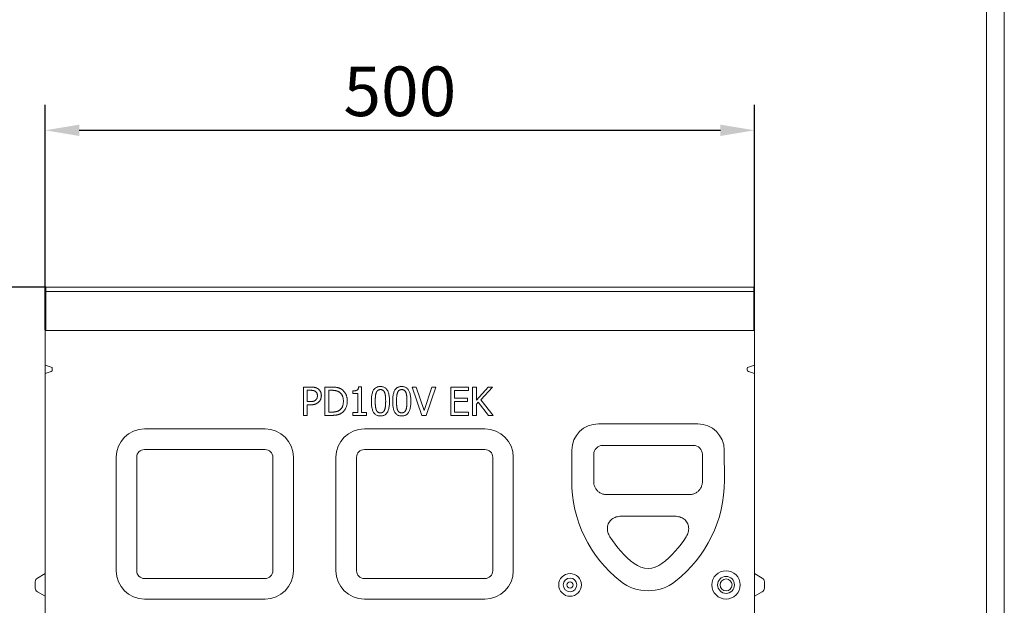
# Model space of a CAD drawing. Units: millimetres. Extents: x 92 to 3087, y 66 to 4302.
# Drawn here: x 2393 to 3087, y 2612 to 3025 of the extents above; entities that cross this region are included whole.
import ezdxf

# ---------------------------------------------------------------- set-up
doc = ezdxf.new("R2010")
doc.units = ezdxf.units.MM
doc.layers.add('DUENN-18', color=7, linetype='Continuous', lineweight=9)
doc.styles.get("Standard").update_dxf_attribs({"font": 'txt.shx'})
doc.dimstyles.get("Standard").update_dxf_attribs({"dimscale": 10, "dimtxt": 3.5, "dimasz": 2.4, "dimexe": 1.8, "dimexo": 0, "dimgap": 1, "dimtad": 1, "dimdec": 0, "dimrnd": 0.01, "dimzin": 0, "dimdsep": 46, "dimtxsty": 'Standard', "dimcen": 3, "dimclrd": 256, "dimclre": 256, "dimclrt": 7, "dimadec": 0, "dimazin": 0, "dimtfac": 1, "dimtdec": 0, "dimtix": 1, "dimtmove": 0, "dimatfit": 0, "dimfxl": 1, "dimtolj": 1, "dimtzin": 0, "dimarcsym": 0})

# ---------------------------------------------------------------- blocks, each defined once
blk = doc.blocks.new('*D29')
at = {"layer": 'Defpoints', "color": 0}
for p in [(2911.17, 2946.99), (2411.17, 2806.3), (2911.17, 2806.3)]:
    blk.add_point(p, dxfattribs=at)
at = {"layer": 'DUENN-18', "lineweight": -2}
for p, q in [((2411.17, 2806.3), (2411.17, 2964.99)), ((2911.17, 2806.3), (2911.17, 2964.99)), ((2435.17, 2946.99), (2887.17, 2946.99))]:
    blk.add_line(p, q, dxfattribs=at)
at = {"layer": 'DUENN-18'}
for points in [[(2435.17, 2950.99), (2435.17, 2942.99), (2411.17, 2946.99)], [(2887.17, 2942.99), (2887.17, 2950.99), (2911.17, 2946.99)]]:
    blk.add_solid(points, dxfattribs=at)
at = {"layer": 'DUENN-18', "color": 7, "insert": (2661.17, 2974.49), "char_height": 35, "attachment_point": 5}
blk.add_mtext('\\A1;500', dxfattribs=at)
blk = doc.blocks.new('*D30')
at = {"layer": 'Defpoints', "color": 0}
for p in [(2411.67, 2836.3), (2308.55, 2336.3), (2426.4, 2336.3)]:
    blk.add_point(p, dxfattribs=at)
at = {"layer": 'DUENN-18', "lineweight": -2}
for p, q in [((2411.67, 2836.3), (2290.55, 2836.3)), ((2308.55, 2812.3), (2308.55, 2360.3)), ((2426.4, 2336.3), (2290.55, 2336.3))]:
    blk.add_line(p, q, dxfattribs=at)
at = {"layer": 'DUENN-18'}
for points in [[(2312.55, 2812.3), (2304.55, 2812.3), (2308.55, 2836.3)], [(2304.55, 2360.3), (2312.55, 2360.3), (2308.55, 2336.3)]]:
    blk.add_solid(points, dxfattribs=at)
at = {"layer": 'DUENN-18', "color": 7, "insert": (2281.05, 2586.3), "char_height": 35, "attachment_point": 5, "rotation": 90}
blk.add_mtext('\\A1;500', dxfattribs=at)

msp = doc.modelspace()

# ---------------------------------------------------------------- linework, layer by layer
at = {"layer": 'DUENN-18'}
for p, q in [((2411.67, 2836.3), (2411.67, 2833.3)), ((2910.67, 2836.3), (2411.67, 2836.3)), ((2411.67, 2833.3), (2910.67, 2833.3)), ((2411.67, 2833.3), (2411.67, 2805.75)), ((2910.67, 2833.3), (2910.67, 2836.3)), ((2910.67, 2805.75), (2910.67, 2833.3)), ((2411.67, 2806.3), (2411.17, 2806.3)), ((2411.17, 2806.3), (2411.17, 2781.3)), ((2411.67, 2805.75), (2411.67, 2806.3)), ((2411.67, 2805.75), (2910.67, 2805.75)), ((2910.67, 2805.75), (2411.67, 2805.75)), ((2910.67, 2806.3), (2910.67, 2805.75)), ((2911.17, 2806.3), (2910.67, 2806.3)), ((2911.17, 2781.3), (2911.17, 2806.3)), ((2411.17, 2781.3), (2415.43, 2779.98)), ((2411.17, 2775.53), (2411.17, 2781.3)), ((2415.43, 2776.84), (2411.17, 2775.53)), ((2416.17, 2778.87), (2416.17, 2777.96)), ((2906.17, 2777.96), (2906.17, 2778.87)), ((2906.91, 2779.98), (2911.17, 2781.3)), ((2911.17, 2775.53), (2906.91, 2776.84)), ((2911.17, 2781.3), (2911.17, 2775.53)), ((2411.17, 2775.53), (2411.17, 2596.3)), ((2911.17, 2596.3), (2911.17, 2775.53)), ((2593.2, 2745.9), (2593.2, 2765.9)), ((2593.2, 2765.9), (2598.22, 2765.9)), ((2598.06, 2763.59), (2595.86, 2763.59)), ((2595.86, 2763.59), (2595.86, 2755.62)), ((2608.37, 2745.9), (2608.37, 2765.9)), ((2608.37, 2765.9), (2612.92, 2765.9)), ((2613.05, 2763.59), (2611.03, 2763.59)), ((2611.03, 2763.59), (2611.03, 2748.2)), ((2628.03, 2761.34), (2628.03, 2763.17)), ((2632.16, 2765.96), (2634.24, 2765.96)), ((2634.24, 2765.96), (2634.24, 2747.94)), ((2676.8, 2745.9), (2669.91, 2765.9)), ((2669.91, 2765.9), (2672.76, 2765.9)), ((2672.76, 2765.9), (2678.3, 2749.28)), ((2678.3, 2749.28), (2683.85, 2765.9)), ((2686.55, 2765.9), (2679.67, 2745.9)), ((2683.85, 2765.9), (2686.55, 2765.9)), ((2697.06, 2745.9), (2697.06, 2765.9)), ((2697.06, 2765.9), (2709.57, 2765.9)), ((2709.57, 2763.53), (2699.71, 2763.53)), ((2699.71, 2763.53), (2699.71, 2758.05)), ((2709.57, 2765.9), (2709.57, 2763.53)), ((2712.49, 2745.9), (2712.49, 2765.9)), ((2712.49, 2765.9), (2715.14, 2765.9)), ((2715.14, 2765.9), (2715.14, 2756.71)), ((2715.14, 2756.71), (2723.35, 2765.9)), ((2726.59, 2765.9), (2718.3, 2756.96)), ((2723.35, 2765.9), (2726.59, 2765.9)), ((2631.66, 2761.34), (2628.03, 2761.34)), ((2631.66, 2747.94), (2631.66, 2761.34)), ((2699.71, 2758.05), (2708.9, 2758.05)), ((2708.9, 2758.05), (2708.9, 2755.68)), ((2718.3, 2756.96), (2727.07, 2745.9)), ((2595.86, 2755.62), (2597.67, 2755.62)), ((2598.11, 2753.35), (2595.86, 2753.35)), ((2595.86, 2753.35), (2595.86, 2745.9)), ((2708.9, 2755.68), (2699.71, 2755.68)), ((2699.71, 2755.68), (2699.71, 2748.26)), ((2716.31, 2755.2), (2715.14, 2753.89)), ((2715.14, 2753.89), (2715.14, 2745.9)), ((2723.62, 2745.9), (2716.31, 2755.2)), ((2595.86, 2745.9), (2593.2, 2745.9)), ((2612.97, 2745.9), (2608.37, 2745.9)), ((2611.03, 2748.2), (2613.05, 2748.2)), ((2628.03, 2745.9), (2628.03, 2747.94)), ((2628.03, 2747.94), (2631.66, 2747.94)), ((2637.79, 2745.9), (2628.03, 2745.9)), ((2634.24, 2747.94), (2637.79, 2747.94)), ((2637.79, 2747.94), (2637.79, 2745.9)), ((2679.67, 2745.9), (2676.8, 2745.9)), ((2709.57, 2745.9), (2697.06, 2745.9)), ((2699.71, 2748.26), (2709.57, 2748.26)), ((2709.57, 2748.26), (2709.57, 2745.9)), ((2715.14, 2745.9), (2712.49, 2745.9)), ((2727.07, 2745.9), (2723.62, 2745.9)), ((2481.17, 2736.3), (2566.17, 2736.3)), ((2636.17, 2736.3), (2721.17, 2736.3)), ((2801.17, 2739.95), (2871.17, 2739.95)), ((2481.17, 2721.81), (2566.17, 2721.81)), ((2636.17, 2721.81), (2721.17, 2721.81)), ((2782.36, 2699.89), (2782.44, 2721.29)), ((2804.23, 2724.7), (2868.12, 2724.7)), ((2889.9, 2721.29), (2889.98, 2699.89)), ((2461.17, 2636.3), (2461.17, 2716.3)), ((2475.66, 2636.3), (2475.66, 2716.3)), ((2571.69, 2716.3), (2571.69, 2636.3)), ((2586.17, 2716.3), (2586.17, 2636.3)), ((2616.17, 2636.3), (2616.17, 2716.3)), ((2630.66, 2636.3), (2630.66, 2716.3)), ((2726.69, 2716.3), (2726.69, 2636.3)), ((2741.17, 2716.3), (2741.17, 2636.3)), ((2797.87, 2698.32), (2797.87, 2718.34)), ((2874.48, 2718.34), (2874.48, 2698.32)), ((2807.21, 2689.99), (2865.13, 2689.99)), ((2855.13, 2674.71), (2817.22, 2674.71)), ((2405.67, 2631.12), (2411.17, 2634.3)), ((2916.67, 2631.12), (2911.17, 2634.3)), ((2404.17, 2624.07), (2404.17, 2628.53)), ((2566.17, 2630.79), (2481.17, 2630.79)), ((2721.17, 2630.79), (2636.17, 2630.79)), ((2918.17, 2628.53), (2918.17, 2624.07)), ((2405.67, 2621.48), (2411.17, 2618.3)), ((2916.67, 2621.48), (2911.17, 2618.3)), ((2566.17, 2616.3), (2481.17, 2616.3)), ((2721.17, 2616.3), (2636.17, 2616.3))]:
    msp.add_line(p, q, dxfattribs=at)
at = {"layer": 'DUENN-18', "elevation": 156.45}
for points in [[(3087.36, 4301.56), (3087.36, 65.77), (92.05, 65.77), (92.05, 4301.56)], [(3074.71, 4283.67), (3074.71, 83.67), (104.71, 83.67), (104.71, 4283.67)]]:
    msp.add_lwpolyline(points, close=True, dxfattribs=at)
at = {"layer": 'DUENN-18', "flags": 128}
for points in [[(2601.63, 2762.83), (2601.52, 2762.9), (2601.41, 2762.97), (2601.3, 2763.03), (2601.18, 2763.08), (2601.06, 2763.14), (2600.94, 2763.19), (2600.82, 2763.24), (2600.69, 2763.28), (2600.56, 2763.32), (2600.43, 2763.36), (2600.29, 2763.39), (2600.15, 2763.42), (2600.01, 2763.45), (2599.86, 2763.48), (2599.71, 2763.5), (2599.55, 2763.52), (2599.38, 2763.54), (2599.21, 2763.55), (2599.03, 2763.56), (2598.85, 2763.57), (2598.66, 2763.58), (2598.47, 2763.59), (2598.27, 2763.59), (2598.06, 2763.59)], [(2598.22, 2765.9), (2598.52, 2765.89), (2598.8, 2765.89), (2599.08, 2765.88), (2599.35, 2765.86), (2599.62, 2765.84), (2599.87, 2765.82), (2600.12, 2765.8), (2600.36, 2765.77), (2600.6, 2765.73), (2600.82, 2765.69), (2601.04, 2765.65), (2601.25, 2765.6), (2601.46, 2765.55), (2601.66, 2765.5), (2601.86, 2765.43), (2602.05, 2765.37), (2602.24, 2765.3), (2602.43, 2765.22), (2602.61, 2765.14), (2602.79, 2765.05), (2602.96, 2764.96), (2603.13, 2764.86), (2603.3, 2764.76), (2603.46, 2764.65)], [(2603.46, 2764.65), (2603.64, 2764.52), (2603.82, 2764.38), (2603.99, 2764.24), (2604.15, 2764.09), (2604.31, 2763.94), (2604.46, 2763.78), (2604.6, 2763.62), (2604.73, 2763.45), (2604.86, 2763.27), (2604.98, 2763.09), (2605.1, 2762.9), (2605.21, 2762.71), (2605.31, 2762.51), (2605.4, 2762.3), (2605.49, 2762.09), (2605.56, 2761.87), (2605.63, 2761.65), (2605.68, 2761.41), (2605.73, 2761.17), (2605.77, 2760.92), (2605.8, 2760.67), (2605.82, 2760.41), (2605.84, 2760.14), (2605.84, 2759.87)], [(2612.92, 2765.9), (2613.39, 2765.89), (2613.83, 2765.88), (2614.26, 2765.87), (2614.67, 2765.85), (2615.06, 2765.82), (2615.44, 2765.79), (2615.8, 2765.75), (2616.14, 2765.71), (2616.47, 2765.66), (2616.78, 2765.6), (2617.07, 2765.54), (2617.35, 2765.47), (2617.61, 2765.4), (2617.87, 2765.32), (2618.12, 2765.24), (2618.37, 2765.16), (2618.6, 2765.07), (2618.84, 2764.97), (2619.06, 2764.87), (2619.28, 2764.77), (2619.49, 2764.66), (2619.7, 2764.55), (2619.89, 2764.43), (2620.09, 2764.31)], [(2618.34, 2762.39), (2618.16, 2762.5), (2617.98, 2762.6), (2617.79, 2762.69), (2617.61, 2762.78), (2617.42, 2762.86), (2617.23, 2762.94), (2617.04, 2763.01), (2616.85, 2763.08), (2616.65, 2763.15), (2616.46, 2763.21), (2616.26, 2763.26), (2616.06, 2763.31), (2615.85, 2763.36), (2615.64, 2763.4), (2615.42, 2763.43), (2615.19, 2763.47), (2614.95, 2763.5), (2614.7, 2763.52), (2614.45, 2763.54), (2614.19, 2763.56), (2613.92, 2763.58), (2613.64, 2763.59), (2613.35, 2763.59), (2613.05, 2763.59)], [(2620.09, 2764.31), (2620.4, 2764.09), (2620.71, 2763.86), (2621, 2763.61), (2621.28, 2763.36), (2621.54, 2763.09), (2621.8, 2762.82), (2622.04, 2762.53), (2622.27, 2762.23), (2622.49, 2761.92), (2622.7, 2761.59), (2622.89, 2761.26), (2623.08, 2760.91), (2623.25, 2760.55), (2623.4, 2760.18), (2623.54, 2759.8), (2623.67, 2759.41), (2623.78, 2759.01), (2623.87, 2758.6), (2623.95, 2758.17), (2624.02, 2757.73), (2624.07, 2757.29), (2624.11, 2756.83), (2624.13, 2756.36), (2624.14, 2755.88)], [(2628.03, 2763.17), (2628.36, 2763.18), (2628.68, 2763.19), (2628.99, 2763.21), (2629.28, 2763.24), (2629.56, 2763.27), (2629.82, 2763.32), (2630.06, 2763.37), (2630.29, 2763.43), (2630.51, 2763.5), (2630.71, 2763.58), (2630.89, 2763.66), (2631.06, 2763.76), (2631.22, 2763.86), (2631.36, 2763.98), (2631.49, 2764.11), (2631.61, 2764.26), (2631.72, 2764.42), (2631.82, 2764.6), (2631.91, 2764.79), (2631.98, 2764.99), (2632.04, 2765.21), (2632.1, 2765.45), (2632.13, 2765.7), (2632.16, 2765.96)], [(2641.12, 2755.88), (2641.14, 2756.76), (2641.17, 2757.6), (2641.22, 2758.4), (2641.3, 2759.16), (2641.4, 2759.88), (2641.52, 2760.56), (2641.66, 2761.2), (2641.82, 2761.8), (2642, 2762.36), (2642.21, 2762.88), (2642.44, 2763.36), (2642.69, 2763.8), (2642.96, 2764.2), (2643.26, 2764.56), (2643.58, 2764.89), (2643.92, 2765.19), (2644.29, 2765.45), (2644.68, 2765.67), (2645.1, 2765.87), (2645.53, 2766.02), (2646, 2766.14), (2646.48, 2766.23), (2646.99, 2766.28), (2647.53, 2766.3)], [(2647.53, 2764.08), (2647.34, 2764.08), (2647.16, 2764.07), (2646.99, 2764.05), (2646.83, 2764.02), (2646.66, 2763.99), (2646.51, 2763.95), (2646.36, 2763.9), (2646.21, 2763.85), (2646.07, 2763.78), (2645.94, 2763.71), (2645.81, 2763.64), (2645.69, 2763.55), (2645.57, 2763.46), (2645.45, 2763.36), (2645.35, 2763.26), (2645.24, 2763.14), (2645.14, 2763.02), (2645.04, 2762.89), (2644.95, 2762.76), (2644.86, 2762.62), (2644.77, 2762.47), (2644.69, 2762.31), (2644.62, 2762.14), (2644.54, 2761.97)], [(2647.53, 2766.3), (2648.06, 2766.28), (2648.57, 2766.23), (2649.06, 2766.14), (2649.53, 2766.01), (2649.97, 2765.85), (2650.38, 2765.65), (2650.77, 2765.42), (2651.14, 2765.15), (2651.48, 2764.84), (2651.8, 2764.5), (2652.09, 2764.12), (2652.36, 2763.71), (2652.61, 2763.26), (2652.84, 2762.77), (2653.04, 2762.25), (2653.22, 2761.69), (2653.39, 2761.09), (2653.53, 2760.46), (2653.64, 2759.79), (2653.74, 2759.08), (2653.82, 2758.34), (2653.87, 2757.56), (2653.9, 2756.75), (2653.91, 2755.9)], [(2650.46, 2762.01), (2650.39, 2762.17), (2650.32, 2762.33), (2650.24, 2762.48), (2650.16, 2762.63), (2650.07, 2762.77), (2649.98, 2762.9), (2649.89, 2763.03), (2649.79, 2763.15), (2649.68, 2763.26), (2649.58, 2763.36), (2649.47, 2763.46), (2649.35, 2763.55), (2649.23, 2763.64), (2649.1, 2763.71), (2648.97, 2763.78), (2648.83, 2763.85), (2648.69, 2763.9), (2648.54, 2763.95), (2648.39, 2763.99), (2648.23, 2764.02), (2648.06, 2764.05), (2647.89, 2764.07), (2647.71, 2764.08), (2647.53, 2764.08)], [(2656.13, 2755.88), (2656.14, 2756.76), (2656.18, 2757.6), (2656.23, 2758.4), (2656.31, 2759.16), (2656.4, 2759.88), (2656.52, 2760.56), (2656.66, 2761.2), (2656.83, 2761.8), (2657.01, 2762.36), (2657.22, 2762.88), (2657.45, 2763.36), (2657.7, 2763.8), (2657.97, 2764.2), (2658.27, 2764.56), (2658.59, 2764.89), (2658.93, 2765.19), (2659.3, 2765.45), (2659.69, 2765.67), (2660.1, 2765.87), (2660.54, 2766.02), (2661, 2766.14), (2661.49, 2766.23), (2662, 2766.28), (2662.53, 2766.3)], [(2662.53, 2764.08), (2662.35, 2764.08), (2662.17, 2764.07), (2662, 2764.05), (2661.83, 2764.02), (2661.67, 2763.99), (2661.52, 2763.95), (2661.37, 2763.9), (2661.22, 2763.85), (2661.08, 2763.78), (2660.95, 2763.71), (2660.82, 2763.64), (2660.7, 2763.55), (2660.58, 2763.46), (2660.46, 2763.36), (2660.35, 2763.26), (2660.25, 2763.14), (2660.15, 2763.02), (2660.05, 2762.89), (2659.96, 2762.76), (2659.87, 2762.62), (2659.78, 2762.47), (2659.7, 2762.31), (2659.62, 2762.14), (2659.55, 2761.97)], [(2662.53, 2766.3), (2663.07, 2766.28), (2663.58, 2766.23), (2664.07, 2766.14), (2664.53, 2766.01), (2664.97, 2765.85), (2665.39, 2765.65), (2665.78, 2765.42), (2666.15, 2765.15), (2666.49, 2764.84), (2666.81, 2764.5), (2667.1, 2764.12), (2667.37, 2763.71), (2667.62, 2763.26), (2667.85, 2762.77), (2668.05, 2762.25), (2668.23, 2761.69), (2668.39, 2761.09), (2668.53, 2760.46), (2668.65, 2759.79), (2668.75, 2759.08), (2668.82, 2758.34), (2668.88, 2757.56), (2668.91, 2756.75), (2668.92, 2755.9)], [(2665.47, 2762.01), (2665.4, 2762.17), (2665.32, 2762.33), (2665.25, 2762.48), (2665.16, 2762.63), (2665.08, 2762.77), (2664.99, 2762.9), (2664.89, 2763.03), (2664.79, 2763.15), (2664.69, 2763.26), (2664.58, 2763.36), (2664.47, 2763.46), (2664.36, 2763.55), (2664.24, 2763.64), (2664.11, 2763.71), (2663.98, 2763.78), (2663.84, 2763.85), (2663.7, 2763.9), (2663.55, 2763.95), (2663.39, 2763.99), (2663.23, 2764.02), (2663.07, 2764.05), (2662.9, 2764.07), (2662.72, 2764.08), (2662.53, 2764.08)], [(2597.67, 2755.62), (2597.94, 2755.62), (2598.2, 2755.63), (2598.44, 2755.64), (2598.68, 2755.65), (2598.91, 2755.66), (2599.14, 2755.68), (2599.35, 2755.71), (2599.56, 2755.73), (2599.75, 2755.77), (2599.94, 2755.8), (2600.12, 2755.84), (2600.29, 2755.88), (2600.45, 2755.92), (2600.61, 2755.98), (2600.77, 2756.03), (2600.92, 2756.1), (2601.06, 2756.17), (2601.2, 2756.24), (2601.33, 2756.32), (2601.46, 2756.41), (2601.59, 2756.5), (2601.71, 2756.6), (2601.82, 2756.71), (2601.93, 2756.82)], [(2603.07, 2759.78), (2603.07, 2759.96), (2603.06, 2760.12), (2603.05, 2760.29), (2603.03, 2760.45), (2603.01, 2760.6), (2602.98, 2760.75), (2602.95, 2760.9), (2602.91, 2761.05), (2602.87, 2761.19), (2602.82, 2761.32), (2602.77, 2761.45), (2602.71, 2761.58), (2602.65, 2761.71), (2602.58, 2761.83), (2602.51, 2761.95), (2602.43, 2762.06), (2602.35, 2762.17), (2602.26, 2762.28), (2602.17, 2762.38), (2602.07, 2762.48), (2601.97, 2762.57), (2601.86, 2762.66), (2601.75, 2762.75), (2601.63, 2762.83)], [(2601.93, 2756.82), (2602.03, 2756.92), (2602.13, 2757.02), (2602.21, 2757.13), (2602.3, 2757.23), (2602.38, 2757.34), (2602.45, 2757.44), (2602.52, 2757.55), (2602.59, 2757.67), (2602.65, 2757.78), (2602.7, 2757.89), (2602.76, 2758.01), (2602.8, 2758.12), (2602.84, 2758.24), (2602.88, 2758.37), (2602.92, 2758.49), (2602.95, 2758.62), (2602.98, 2758.75), (2603, 2758.89), (2603.02, 2759.03), (2603.04, 2759.18), (2603.05, 2759.32), (2603.06, 2759.47), (2603.07, 2759.63), (2603.07, 2759.78)], [(2605.84, 2759.87), (2605.84, 2759.65), (2605.83, 2759.44), (2605.81, 2759.23), (2605.79, 2759.02), (2605.76, 2758.81), (2605.73, 2758.6), (2605.68, 2758.4), (2605.64, 2758.19), (2605.58, 2757.99), (2605.52, 2757.79), (2605.45, 2757.6), (2605.38, 2757.4), (2605.3, 2757.21), (2605.21, 2757.02), (2605.13, 2756.84), (2605.03, 2756.66), (2604.93, 2756.49), (2604.83, 2756.32), (2604.72, 2756.16), (2604.6, 2756), (2604.48, 2755.85), (2604.36, 2755.71), (2604.23, 2755.56), (2604.09, 2755.43)], [(2621.37, 2755.91), (2621.36, 2756.29), (2621.35, 2756.66), (2621.32, 2757.02), (2621.28, 2757.37), (2621.24, 2757.71), (2621.18, 2758.04), (2621.11, 2758.37), (2621.03, 2758.68), (2620.94, 2758.99), (2620.84, 2759.28), (2620.73, 2759.57), (2620.61, 2759.84), (2620.47, 2760.11), (2620.33, 2760.36), (2620.18, 2760.61), (2620.02, 2760.85), (2619.84, 2761.08), (2619.66, 2761.29), (2619.46, 2761.5), (2619.26, 2761.7), (2619.04, 2761.89), (2618.82, 2762.07), (2618.58, 2762.24), (2618.34, 2762.39)], [(2644.54, 2761.97), (2644.48, 2761.8), (2644.42, 2761.62), (2644.36, 2761.43), (2644.3, 2761.23), (2644.25, 2761.03), (2644.2, 2760.82), (2644.16, 2760.6), (2644.12, 2760.37), (2644.08, 2760.14), (2644.05, 2759.9), (2644.02, 2759.65), (2643.99, 2759.4), (2643.97, 2759.13), (2643.95, 2758.87), (2643.93, 2758.59), (2643.91, 2758.31), (2643.9, 2758.03), (2643.88, 2757.74), (2643.87, 2757.44), (2643.86, 2757.14), (2643.86, 2756.83), (2643.85, 2756.52), (2643.85, 2756.2), (2643.85, 2755.88)], [(2651.19, 2755.9), (2651.19, 2756.23), (2651.18, 2756.57), (2651.18, 2756.89), (2651.17, 2757.21), (2651.16, 2757.52), (2651.15, 2757.82), (2651.13, 2758.11), (2651.12, 2758.4), (2651.1, 2758.68), (2651.08, 2758.95), (2651.05, 2759.21), (2651.03, 2759.47), (2651, 2759.72), (2650.97, 2759.96), (2650.93, 2760.2), (2650.89, 2760.42), (2650.85, 2760.65), (2650.8, 2760.86), (2650.76, 2761.07), (2650.7, 2761.27), (2650.65, 2761.46), (2650.59, 2761.65), (2650.53, 2761.83), (2650.46, 2762.01)], [(2659.55, 2761.97), (2659.49, 2761.8), (2659.42, 2761.62), (2659.37, 2761.43), (2659.31, 2761.23), (2659.26, 2761.03), (2659.21, 2760.82), (2659.17, 2760.6), (2659.13, 2760.37), (2659.09, 2760.14), (2659.06, 2759.9), (2659.03, 2759.65), (2659, 2759.4), (2658.98, 2759.13), (2658.96, 2758.87), (2658.94, 2758.59), (2658.92, 2758.31), (2658.91, 2758.03), (2658.89, 2757.74), (2658.88, 2757.44), (2658.87, 2757.14), (2658.86, 2756.83), (2658.86, 2756.52), (2658.86, 2756.2), (2658.86, 2755.88)], [(2666.2, 2755.9), (2666.2, 2756.23), (2666.19, 2756.57), (2666.19, 2756.89), (2666.18, 2757.21), (2666.17, 2757.52), (2666.16, 2757.82), (2666.14, 2758.11), (2666.13, 2758.4), (2666.11, 2758.68), (2666.08, 2758.95), (2666.06, 2759.21), (2666.04, 2759.47), (2666.01, 2759.72), (2665.97, 2759.96), (2665.94, 2760.2), (2665.9, 2760.42), (2665.86, 2760.65), (2665.81, 2760.86), (2665.76, 2761.07), (2665.71, 2761.27), (2665.66, 2761.46), (2665.6, 2761.65), (2665.53, 2761.83), (2665.47, 2762.01)], [(2604.09, 2755.43), (2603.92, 2755.26), (2603.73, 2755.1), (2603.55, 2754.95), (2603.36, 2754.8), (2603.16, 2754.66), (2602.96, 2754.53), (2602.76, 2754.4), (2602.55, 2754.28), (2602.33, 2754.17), (2602.11, 2754.07), (2601.88, 2753.97), (2601.65, 2753.88), (2601.41, 2753.79), (2601.16, 2753.72), (2600.9, 2753.65), (2600.63, 2753.58), (2600.36, 2753.53), (2600.07, 2753.48), (2599.76, 2753.44), (2599.45, 2753.41), (2599.13, 2753.38), (2598.8, 2753.37), (2598.46, 2753.35), (2598.11, 2753.35)], [(2613.05, 2748.2), (2613.34, 2748.2), (2613.63, 2748.2), (2613.91, 2748.21), (2614.18, 2748.23), (2614.45, 2748.25), (2614.71, 2748.27), (2614.97, 2748.29), (2615.22, 2748.32), (2615.46, 2748.36), (2615.7, 2748.39), (2615.93, 2748.43), (2616.16, 2748.48), (2616.38, 2748.53), (2616.6, 2748.59), (2616.81, 2748.65), (2617.02, 2748.72), (2617.23, 2748.8), (2617.43, 2748.88), (2617.63, 2748.97), (2617.83, 2749.07), (2618.02, 2749.17), (2618.21, 2749.28), (2618.4, 2749.4), (2618.58, 2749.53)], [(2618.58, 2749.53), (2618.81, 2749.69), (2619.03, 2749.86), (2619.23, 2750.03), (2619.43, 2750.22), (2619.62, 2750.42), (2619.8, 2750.62), (2619.97, 2750.83), (2620.13, 2751.05), (2620.28, 2751.28), (2620.42, 2751.52), (2620.55, 2751.77), (2620.67, 2752.02), (2620.78, 2752.29), (2620.88, 2752.56), (2620.98, 2752.85), (2621.06, 2753.15), (2621.13, 2753.45), (2621.19, 2753.77), (2621.25, 2754.1), (2621.29, 2754.44), (2621.32, 2754.79), (2621.35, 2755.15), (2621.36, 2755.53), (2621.37, 2755.91)], [(2624.14, 2755.88), (2624.13, 2755.43), (2624.11, 2754.98), (2624.07, 2754.54), (2624.02, 2754.11), (2623.95, 2753.69), (2623.86, 2753.27), (2623.76, 2752.87), (2623.65, 2752.46), (2623.51, 2752.07), (2623.37, 2751.69), (2623.21, 2751.31), (2623.03, 2750.94), (2622.84, 2750.57), (2622.64, 2750.23), (2622.43, 2749.89), (2622.21, 2749.57), (2621.97, 2749.27), (2621.73, 2748.97), (2621.48, 2748.69), (2621.21, 2748.43), (2620.94, 2748.18), (2620.66, 2747.94), (2620.36, 2747.71), (2620.05, 2747.5)], [(2647.53, 2745.47), (2646.99, 2745.49), (2646.47, 2745.55), (2645.98, 2745.63), (2645.52, 2745.76), (2645.08, 2745.92), (2644.66, 2746.12), (2644.27, 2746.35), (2643.9, 2746.62), (2643.56, 2746.92), (2643.24, 2747.26), (2642.94, 2747.63), (2642.67, 2748.04), (2642.43, 2748.49), (2642.2, 2748.97), (2642, 2749.5), (2641.81, 2750.05), (2641.65, 2750.65), (2641.51, 2751.29), (2641.39, 2751.96), (2641.3, 2752.67), (2641.22, 2753.41), (2641.17, 2754.2), (2641.14, 2755.02), (2641.12, 2755.88)], [(2643.85, 2755.88), (2643.85, 2755.53), (2643.85, 2755.2), (2643.86, 2754.87), (2643.86, 2754.55), (2643.87, 2754.24), (2643.88, 2753.95), (2643.89, 2753.66), (2643.91, 2753.38), (2643.92, 2753.11), (2643.94, 2752.85), (2643.96, 2752.6), (2643.98, 2752.36), (2644, 2752.13), (2644.03, 2751.9), (2644.06, 2751.68), (2644.1, 2751.46), (2644.14, 2751.24), (2644.18, 2751.03), (2644.23, 2750.82), (2644.28, 2750.62), (2644.34, 2750.42), (2644.4, 2750.23), (2644.46, 2750.04), (2644.53, 2749.85)], [(2644.53, 2749.85), (2644.6, 2749.68), (2644.67, 2749.52), (2644.74, 2749.36), (2644.82, 2749.21), (2644.91, 2749.07), (2645, 2748.93), (2645.1, 2748.8), (2645.19, 2748.68), (2645.3, 2748.56), (2645.41, 2748.45), (2645.52, 2748.35), (2645.64, 2748.25), (2645.76, 2748.16), (2645.89, 2748.08), (2646.03, 2748.01), (2646.17, 2747.94), (2646.32, 2747.88), (2646.47, 2747.83), (2646.63, 2747.79), (2646.8, 2747.76), (2646.97, 2747.73), (2647.15, 2747.71), (2647.34, 2747.7), (2647.53, 2747.69)], [(2653.91, 2755.9), (2653.9, 2755.02), (2653.87, 2754.18), (2653.81, 2753.38), (2653.74, 2752.63), (2653.64, 2751.91), (2653.52, 2751.23), (2653.38, 2750.59), (2653.22, 2749.99), (2653.03, 2749.43), (2652.83, 2748.91), (2652.6, 2748.43), (2652.35, 2747.99), (2652.08, 2747.59), (2651.78, 2747.22), (2651.46, 2746.89), (2651.12, 2746.59), (2650.75, 2746.33), (2650.36, 2746.1), (2649.95, 2745.91), (2649.51, 2745.75), (2649.05, 2745.63), (2648.57, 2745.54), (2648.06, 2745.49), (2647.53, 2745.47)], [(2647.53, 2747.69), (2647.71, 2747.7), (2647.88, 2747.71), (2648.05, 2747.73), (2648.22, 2747.75), (2648.38, 2747.79), (2648.53, 2747.83), (2648.68, 2747.87), (2648.83, 2747.93), (2648.97, 2747.99), (2649.1, 2748.06), (2649.23, 2748.14), (2649.35, 2748.22), (2649.47, 2748.31), (2649.58, 2748.41), (2649.69, 2748.52), (2649.8, 2748.63), (2649.9, 2748.75), (2649.99, 2748.88), (2650.08, 2749.01), (2650.17, 2749.16), (2650.25, 2749.31), (2650.33, 2749.46), (2650.41, 2749.63), (2650.48, 2749.8)], [(2650.48, 2749.8), (2650.54, 2749.97), (2650.6, 2750.15), (2650.66, 2750.33), (2650.71, 2750.52), (2650.76, 2750.72), (2650.81, 2750.92), (2650.85, 2751.14), (2650.89, 2751.36), (2650.93, 2751.58), (2650.97, 2751.82), (2651, 2752.06), (2651.03, 2752.31), (2651.05, 2752.57), (2651.08, 2752.84), (2651.1, 2753.11), (2651.12, 2753.39), (2651.13, 2753.68), (2651.15, 2753.97), (2651.16, 2754.27), (2651.17, 2754.58), (2651.18, 2754.9), (2651.18, 2755.22), (2651.19, 2755.56), (2651.19, 2755.9)], [(2662.53, 2745.47), (2662, 2745.49), (2661.48, 2745.55), (2660.99, 2745.63), (2660.53, 2745.76), (2660.08, 2745.92), (2659.67, 2746.12), (2659.28, 2746.35), (2658.91, 2746.62), (2658.56, 2746.92), (2658.25, 2747.26), (2657.95, 2747.63), (2657.68, 2748.04), (2657.43, 2748.49), (2657.21, 2748.97), (2657, 2749.5), (2656.82, 2750.05), (2656.66, 2750.65), (2656.52, 2751.29), (2656.4, 2751.96), (2656.3, 2752.67), (2656.23, 2753.41), (2656.18, 2754.2), (2656.14, 2755.02), (2656.13, 2755.88)], [(2658.86, 2755.88), (2658.86, 2755.53), (2658.86, 2755.2), (2658.86, 2754.87), (2658.87, 2754.55), (2658.88, 2754.24), (2658.89, 2753.95), (2658.9, 2753.66), (2658.91, 2753.38), (2658.93, 2753.11), (2658.95, 2752.85), (2658.96, 2752.6), (2658.99, 2752.36), (2659.01, 2752.13), (2659.04, 2751.9), (2659.07, 2751.68), (2659.1, 2751.46), (2659.14, 2751.24), (2659.19, 2751.03), (2659.24, 2750.82), (2659.29, 2750.62), (2659.34, 2750.42), (2659.4, 2750.23), (2659.47, 2750.04), (2659.54, 2749.85)], [(2659.54, 2749.85), (2659.6, 2749.68), (2659.68, 2749.52), (2659.75, 2749.36), (2659.83, 2749.21), (2659.92, 2749.07), (2660.01, 2748.93), (2660.1, 2748.8), (2660.2, 2748.68), (2660.31, 2748.56), (2660.42, 2748.45), (2660.53, 2748.35), (2660.65, 2748.25), (2660.77, 2748.16), (2660.9, 2748.08), (2661.03, 2748.01), (2661.18, 2747.94), (2661.32, 2747.88), (2661.48, 2747.83), (2661.64, 2747.79), (2661.81, 2747.76), (2661.98, 2747.73), (2662.16, 2747.71), (2662.34, 2747.7), (2662.53, 2747.69)], [(2668.92, 2755.9), (2668.91, 2755.02), (2668.88, 2754.18), (2668.82, 2753.38), (2668.75, 2752.63), (2668.65, 2751.91), (2668.53, 2751.23), (2668.39, 2750.59), (2668.23, 2749.99), (2668.04, 2749.43), (2667.83, 2748.91), (2667.61, 2748.43), (2667.36, 2747.99), (2667.08, 2747.59), (2666.79, 2747.22), (2666.47, 2746.89), (2666.13, 2746.59), (2665.76, 2746.33), (2665.37, 2746.1), (2664.96, 2745.91), (2664.52, 2745.75), (2664.06, 2745.63), (2663.57, 2745.54), (2663.07, 2745.49), (2662.53, 2745.47)], [(2662.53, 2747.69), (2662.72, 2747.7), (2662.89, 2747.71), (2663.06, 2747.73), (2663.23, 2747.75), (2663.39, 2747.79), (2663.54, 2747.83), (2663.69, 2747.87), (2663.83, 2747.93), (2663.97, 2747.99), (2664.11, 2748.06), (2664.24, 2748.14), (2664.36, 2748.22), (2664.48, 2748.31), (2664.59, 2748.41), (2664.7, 2748.52), (2664.8, 2748.63), (2664.9, 2748.75), (2665, 2748.88), (2665.09, 2749.01), (2665.18, 2749.16), (2665.26, 2749.31), (2665.34, 2749.46), (2665.41, 2749.63), (2665.48, 2749.8)], [(2665.48, 2749.8), (2665.55, 2749.97), (2665.61, 2750.15), (2665.66, 2750.33), (2665.72, 2750.52), (2665.77, 2750.72), (2665.82, 2750.92), (2665.86, 2751.14), (2665.9, 2751.36), (2665.94, 2751.58), (2665.98, 2751.82), (2666.01, 2752.06), (2666.04, 2752.31), (2666.06, 2752.57), (2666.08, 2752.84), (2666.11, 2753.11), (2666.13, 2753.39), (2666.14, 2753.68), (2666.16, 2753.97), (2666.17, 2754.27), (2666.18, 2754.58), (2666.19, 2754.9), (2666.19, 2755.22), (2666.2, 2755.56), (2666.2, 2755.9)], [(2620.05, 2747.5), (2619.8, 2747.34), (2619.55, 2747.2), (2619.29, 2747.06), (2619.03, 2746.93), (2618.78, 2746.81), (2618.52, 2746.7), (2618.26, 2746.6), (2618.01, 2746.51), (2617.75, 2746.42), (2617.49, 2746.34), (2617.23, 2746.28), (2616.97, 2746.22), (2616.7, 2746.17), (2616.42, 2746.12), (2616.13, 2746.08), (2615.83, 2746.04), (2615.51, 2746.01), (2615.19, 2745.98), (2614.85, 2745.95), (2614.5, 2745.93), (2614.13, 2745.92), (2613.76, 2745.9), (2613.37, 2745.9), (2612.97, 2745.9)], [(2807.21, 2689.99), (2806.64, 2690), (2806.06, 2690.05), (2805.5, 2690.13), (2804.93, 2690.24), (2804.38, 2690.39), (2803.83, 2690.57), (2803.3, 2690.78), (2802.78, 2691.03), (2802.28, 2691.3), (2801.8, 2691.61), (2801.33, 2691.95), (2800.89, 2692.31), (2800.48, 2692.71), (2800.09, 2693.13), (2799.72, 2693.57), (2799.39, 2694.04), (2799.09, 2694.52), (2798.82, 2695.03), (2798.58, 2695.55), (2798.37, 2696.09), (2798.2, 2696.63), (2798.05, 2697.19), (2797.95, 2697.75), (2797.87, 2698.32)], [(2874.48, 2698.32), (2874.4, 2697.75), (2874.29, 2697.19), (2874.15, 2696.64), (2873.98, 2696.09), (2873.77, 2695.55), (2873.53, 2695.03), (2873.26, 2694.53), (2872.96, 2694.04), (2872.62, 2693.57), (2872.26, 2693.13), (2871.87, 2692.71), (2871.45, 2692.31), (2871.01, 2691.95), (2870.55, 2691.61), (2870.07, 2691.3), (2869.57, 2691.03), (2869.05, 2690.78), (2868.51, 2690.57), (2867.97, 2690.39), (2867.41, 2690.24), (2866.85, 2690.13), (2866.28, 2690.05), (2865.71, 2690), (2865.13, 2689.99)], [(2809.27, 2660.3), (2808.83, 2661.05), (2808.45, 2661.82), (2808.13, 2662.62), (2807.87, 2663.45), (2807.67, 2664.29), (2807.55, 2665.14), (2807.51, 2665.99), (2807.55, 2666.85), (2807.67, 2667.7), (2807.87, 2668.53), (2808.16, 2669.34), (2808.53, 2670.11), (2808.98, 2670.83), (2809.51, 2671.51), (2810.1, 2672.13), (2810.75, 2672.68), (2811.46, 2673.17), (2812.21, 2673.59), (2813, 2673.94), (2813.81, 2674.22), (2814.65, 2674.44), (2815.5, 2674.59), (2816.35, 2674.68), (2817.22, 2674.71)], [(2855.13, 2674.71), (2855.99, 2674.68), (2856.85, 2674.59), (2857.7, 2674.44), (2858.54, 2674.22), (2859.35, 2673.94), (2860.14, 2673.59), (2860.88, 2673.17), (2861.59, 2672.68), (2862.24, 2672.13), (2862.84, 2671.51), (2863.36, 2670.83), (2863.81, 2670.11), (2864.19, 2669.34), (2864.48, 2668.53), (2864.68, 2667.7), (2864.8, 2666.85), (2864.84, 2665.99), (2864.79, 2665.14), (2864.67, 2664.28), (2864.48, 2663.44), (2864.22, 2662.62), (2863.89, 2661.82), (2863.51, 2661.05), (2863.08, 2660.3)]]:
    msp.add_lwpolyline(points, dxfattribs=at)
at = {"layer": 'DUENN-18'}
for centre, radius in [((2781.17, 2626.3), 8), ((2781.17, 2626.3), 4.82), ((2891.17, 2626.3), 10), ((2891.17, 2626.3), 5.96), ((2781.17, 2626.3), 2.23), ((2891.17, 2626.3), 4.23)]:
    msp.add_circle(centre, radius, dxfattribs=at)
for centre, radius, start, end in [((2481.17, 2716.3), 20, 90, 180), ((2566.17, 2716.3), 20, 0, 90), ((2636.17, 2716.3), 20, 90, 180), ((2721.17, 2716.3), 20, 0, 90), ((2481.17, 2716.3), 5.51, 90, 180), ((2566.17, 2716.3), 5.51, 0, 90), ((2636.17, 2716.3), 5.51, 90, 180), ((2721.17, 2716.3), 5.51, 0, 90), ((2407.17, 2628.53), 3, 120, 180), ((2481.17, 2636.3), 20, 180, 270), ((2481.17, 2636.3), 5.51, 180, 270), ((2566.17, 2636.3), 20, 270, 0), ((2566.17, 2636.3), 5.51, 270, 0), ((2636.17, 2636.3), 20, 180, 270), ((2636.17, 2636.3), 5.51, 180, 270), ((2721.17, 2636.3), 20, 270, 0), ((2721.17, 2636.3), 5.51, 270, 0), ((2915.17, 2628.53), 3, 0, 60), ((2407.17, 2624.07), 3, 180, 240), ((2915.17, 2624.07), 3, 300, 0)]:
    msp.add_arc(centre, radius, start, end, dxfattribs=at)
for centre, major_axis, ratio, start_param, end_param in [((2415.17, 2778.87), (0, 1.15), 0.866025, 4.712389, 6.021386), ((2415.17, 2777.96), (0, -1.15), 0.866025, 0.261799, 1.570796), ((2907.17, 2778.87), (0, 1.15), 0.866025, 0.261799, 1.570796), ((2907.17, 2777.96), (0, -1.15), 0.866025, 4.712389, 6.021386), ((2801.17, 2721.22), (0, 18.73), 0.999893, 0, 1.567014), ((2871.17, 2721.22), (0, -18.73), 0.999893, 1.574579, 3.141593), ((2804.23, 2718.34), (-6.36, 0), 0.9999, 4.712389, 6.283185), ((2868.12, 2718.34), (6.36, 0), 0.9999, 0, 1.570796), ((2872.15, 2699.55), (0, 89.8), 0.999893, 1.567014, 2.476581), ((2800.2, 2699.55), (0, -89.8), 0.999893, 0.665012, 1.574579), ((2872.15, 2699.95), (-74.34, 0), 0.9999, 0.562569, 0.908115), ((2800.2, 2699.95), (-74.34, 0), 0.9999, 2.233477, 2.579023), ((2836.17, 2653.85), (-15.86, 0), 0.9999, 0.908115, 2.233477), ((2836.17, 2653.66), (0, 31.49), 0.999893, 2.476581, 3.806604)]:
    msp.add_ellipse(centre, major_axis=major_axis, ratio=ratio, start_param=start_param, end_param=end_param, dxfattribs=at)

# ---------------------------------------------------------------- dimensions: what is measured, and where the dimension line sits
dim = msp.add_linear_dim(base=(2911.17, 2946.99), p1=(2411.17, 2806.3), p2=(2911.17, 2806.3), dimstyle='Standard', dxfattribs=at)
dim.commit()
dim.dimension.update_dxf_attribs({"geometry": '*D29', "text_midpoint": (2661.17, 2974.49)})
dim = msp.add_linear_dim(base=(2308.55, 2336.3), p1=(2411.67, 2836.3), p2=(2426.4, 2336.3), angle=90, dimstyle='Standard', dxfattribs=at)
dim.commit()
dim.dimension.update_dxf_attribs({"geometry": '*D30', "text_midpoint": (2281.05, 2586.3)})

doc.saveas('drawing.dxf')
